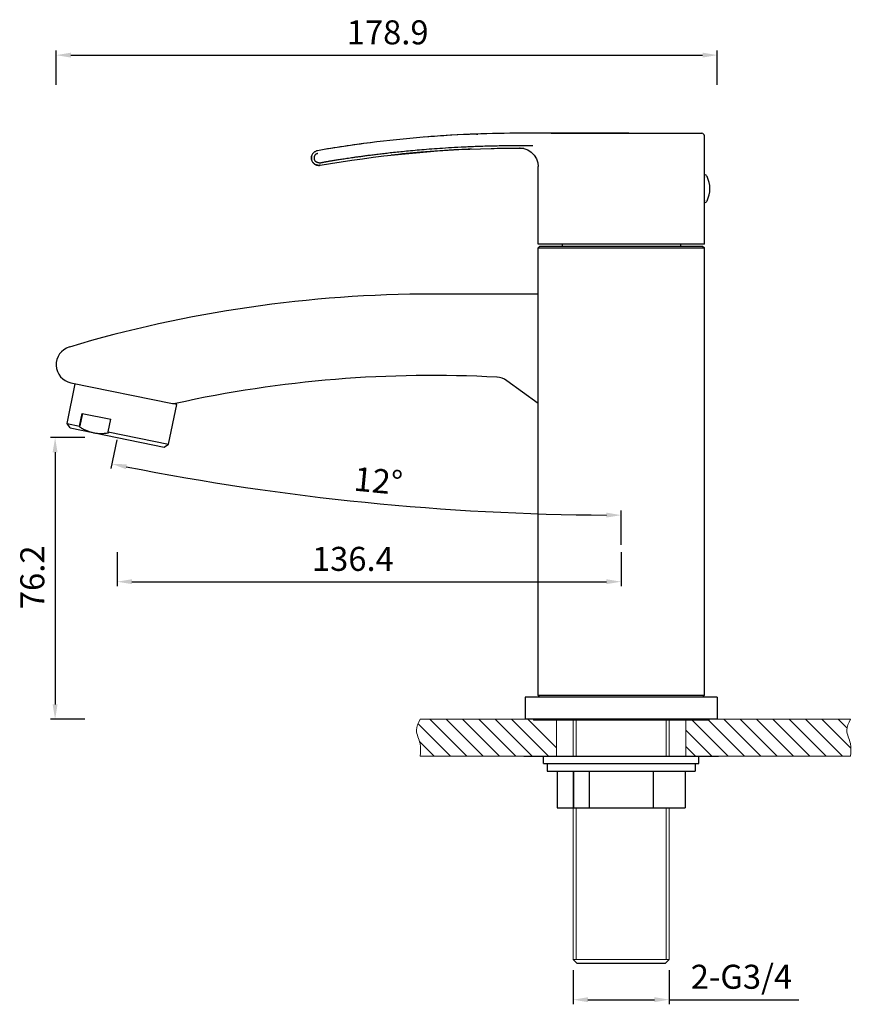
# Model space of a CAD drawing. Units: millimetres. Extents: x 3747 to 5180, y -7606 to -7147.
# Drawn here: x 4955 to 5180, y -7416 to -7149 of the extents above; entities that cross this region are included whole.
import ezdxf

# ---------------------------------------------------------------- set-up
doc = ezdxf.new("R2010")
doc.units = ezdxf.units.MM
doc.header["$LTSCALE"] = 30.734
doc.header["$PDMODE"] = 3
doc.header["$PDSIZE"] = 0.3125
doc.layers.get('0').update_dxf_attribs({"linetype": 'CONTINUOUS'})
doc.layers.get('Defpoints').update_dxf_attribs({"linetype": 'CONTINUOUS'})
doc.layers.add('02___PRT_ALL_AXES', color=7, linetype='CONTINUOUS')
doc.layers.add('06___PRT_ALL_SURFS', color=7, linetype='CONTINUOUS')
doc.layers.add('剖面层', color=7, linetype='CONTINUOUS', lineweight=35, plot=False)
doc.layers.add('实物层', color=7, linetype='CONTINUOUS', lineweight=70)
doc.layers.add('螺纹线层', color=2, linetype='CONTINUOUS', lineweight=50)
doc.styles.get("Standard").update_dxf_attribs({"font": 'ARIAL.TTF'})
doc.dimstyles.new('ISO-25', dxfattribs={"dimtxt": 6.5, "dimasz": 4, "dimexe": 1.25, "dimexo": 0.625, "dimgap": 2, "dimtad": 1, "dimdec": 1, "dimdsep": 46, "dimtxsty": 'Standard', "dimcen": 2.5, "dimadec": 0, "dimazin": 0, "dimtfac": 1, "dimtdec": 1, "dimtmove": 0, "dimatfit": 3, "dimfxl": 0, "dimarcsym": 0})

# ---------------------------------------------------------------- blocks, each defined once
blk = doc.blocks.new('*D2')
at = {"color": 0, "lineweight": -2}
for p, q in [((4972.72, -7262.28), (4963.47, -7262.28)), ((4964.72, -7266.28), (4964.72, -7334.49)), ((4972.72, -7338.49), (4963.47, -7338.49))]:
    blk.add_line(p, q, dxfattribs=at)
at = {"color": 0}
for points in [[(4964.05, -7266.28), (4965.38, -7266.28), (4964.72, -7262.28)], [(4964.05, -7334.49), (4965.38, -7334.49), (4964.72, -7338.49)]]:
    blk.add_solid(points, dxfattribs=at)
at = {"layer": 'Defpoints', "color": 0}
for p in [(4981.51, -7262.28), (4964.72, -7338.49), (5063.46, -7338.49)]:
    blk.add_point(p, dxfattribs=at)
at = {"color": 0, "insert": (4959.4, -7300.09), "char_height": 6.5, "attachment_point": 5, "rotation": 90}
blk.add_mtext('76.2', dxfattribs=at)
blk = doc.blocks.new('*D4')
at = {"color": 0, "lineweight": -2}
for p, q in [((4981.51, -7293.28), (4981.51, -7302.53)), ((5117.9, -7293.28), (5117.9, -7302.53)), ((4985.51, -7301.28), (5113.9, -7301.28))]:
    blk.add_line(p, q, dxfattribs=at)
at = {"color": 0}
for points in [[(4985.51, -7300.61), (4985.51, -7301.94), (4981.51, -7301.28)], [(5113.9, -7300.61), (5113.9, -7301.94), (5117.9, -7301.28)]]:
    blk.add_solid(points, dxfattribs=at)
at = {"layer": 'Defpoints', "color": 0}
for p in [(5117.9, -7211.49), (4981.51, -7262.28), (5117.9, -7301.28)]:
    blk.add_point(p, dxfattribs=at)
at = {"color": 0, "insert": (5045.29, -7295.95), "char_height": 6.5, "attachment_point": 5}
blk.add_mtext('136.4', dxfattribs=at)
blk = doc.blocks.new('*D5')
at = {"color": 0, "lineweight": -2}
for p, q in [((4965, -7166.85), (4965, -7157.6)), ((5143.9, -7166.85), (5143.9, -7157.6)), ((4969, -7158.85), (5139.9, -7158.85))]:
    blk.add_line(p, q, dxfattribs=at)
at = {"color": 0}
for points in [[(4969, -7158.18), (4969, -7159.52), (4965, -7158.85)], [(5139.9, -7158.18), (5139.9, -7159.52), (5143.9, -7158.85)]]:
    blk.add_solid(points, dxfattribs=at)
at = {"layer": 'Defpoints', "color": 0}
for p in [(5143.9, -7158.85), (4965, -7242.59), (5143.9, -7332.49)]:
    blk.add_point(p, dxfattribs=at)
at = {"color": 0, "insert": (5054.7, -7153.53), "char_height": 6.5, "attachment_point": 5}
blk.add_mtext('178.9', dxfattribs=at)
blk = doc.blocks.new('*D6')
at = {"color": 0, "lineweight": -2}
for p, q in [((4981.39, -7262.89), (4979.81, -7270.62)), ((5117.9, -7291.28), (5117.9, -7282.03))]:
    blk.add_line(p, q, dxfattribs=at)
blk.add_arc((5117.9, -6591.89), 691.39, 258.83148, 269.66852, dxfattribs=at)
at = {"color": 0}
for points in [[(4983.85, -7270.84), (4984.12, -7269.53), (4980.06, -7269.4)], [(5113.9, -7282.6), (5113.9, -7283.93), (5117.9, -7283.28)]]:
    blk.add_solid(points, dxfattribs=at)
at = {"layer": 'Defpoints', "color": 0}
for p in [(4985.8, -7241.21), (4981.51, -7262.28), (5025.67, -7277.1), (5117.9, -7327.73), (5117.9, -7338.49)]:
    blk.add_point(p, dxfattribs=at)
at = {"color": 0, "insert": (5052.09, -7274.85), "char_height": 6.5, "attachment_point": 5, "rotation": 354.4958}
blk.add_mtext('12°', dxfattribs=at)
blk = doc.blocks.new('*D9')
at = {"color": 0, "lineweight": -2}
for p, q in [((5104.9, -7406.34), (5104.9, -7415.59)), ((5130.9, -7406.34), (5130.9, -7415.59)), ((5108.9, -7414.34), (5126.9, -7414.34)), ((5130.9, -7414.34), (5165.96, -7414.34))]:
    blk.add_line(p, q, dxfattribs=at)
at = {"color": 0}
for points in [[(5108.9, -7413.67), (5108.9, -7415.01), (5104.9, -7414.34)], [(5126.9, -7413.67), (5126.9, -7415.01), (5130.9, -7414.34)]]:
    blk.add_solid(points, dxfattribs=at)
at = {"layer": 'Defpoints', "color": 0}
for p in [(5104.9, -7403.49), (5130.9, -7403.49), (5130.9, -7414.34)]:
    blk.add_point(p, dxfattribs=at)
at = {"color": 0, "insert": (5150.43, -7408.98), "char_height": 6.5, "attachment_point": 5}
blk.add_mtext('2-G3/4', dxfattribs=at)

msp = doc.modelspace()

# ---------------------------------------------------------------- linework, layer by layer
at = {"color": 0, "linetype": 'Continuous'}
for p, q in [((5097.21, -7179.99), (5096.68, -7179.99)), ((5098.91, -7179.99), (5097.21, -7179.99)), ((5098.91, -7179.99), (5097.21, -7179.99)), ((5098.91, -7179.99), (5139.7, -7179.99)), ((5078.76, -7180.2), (5079.08, -7180.19)), ((5140.4, -7191.24), (5140.4, -7180.69)), ((5090.56, -7183.99), (5090.4, -7183.99)), ((5095.4, -7209.99), (5095.4, -7188.99)), ((5140.4, -7191.88), (5140.39, -7191.88)), ((5140.39, -7198.1), (5140.4, -7198.1)), ((5140.4, -7209.99), (5140.4, -7198.74)), ((5140.4, -7209.99), (5095.4, -7209.99)), ((5095.9, -7210.49), (5095.4, -7210.99)), ((5095.4, -7210.99), (5140.4, -7210.99)), ((5095.9, -7210.49), (5139.9, -7210.49)), ((5139.9, -7210.49), (5140.4, -7210.99)), ((5095.4, -7223.49), (5066.9, -7223.49)), ((4969.01, -7247.49), (4996.49, -7253.08)), ((5095.4, -7253.04), (5086.96, -7246.91)), ((5095.4, -7331.99), (5140.4, -7331.99)), ((5095.9, -7332.49), (5095.4, -7331.99)), ((5139.9, -7332.49), (5140.4, -7331.99)), ((5091.55, -7348.49), (5103.88, -7348.49)), ((5091.55, -7348.49), (5103.88, -7348.49)), ((5094.82, -7348.49), (5134.82, -7348.49)), ((5124, -7348.49), (5144.25, -7348.49)), ((5124, -7348.49), (5144.25, -7348.49)), ((5100.58, -7352.49), (5100.58, -7362.49)), ((5104.87, -7352.49), (5104.87, -7362.49)), ((5104.95, -7352.49), (5104.95, -7362.49)), ((5109.24, -7352.49), (5109.24, -7362.49)), ((5126.56, -7352.49), (5126.56, -7362.49)), ((5135.22, -7352.49), (5135.22, -7362.49)), ((5100.58, -7362.49), (5135.22, -7362.49)), ((5105.9, -7404.49), (5129.9, -7404.49))]:
    msp.add_line(p, q, dxfattribs=at)
at = {"color": 0, "linetype": 'Continuous', "lineweight": 5}
msp.add_line((5147.9, -7338.49), (5087.9, -7338.49), dxfattribs=at)
at = {"color": 0, "linetype": 'Continuous'}
msp.add_lwpolyline([(5090.4, -7183.99), (5091.53, -7184.12), (5092.61, -7184.5), (5093.57, -7185.12), (5094.37, -7185.94), (5094.95, -7186.92), (5095.3, -7188.01), (5095.4, -7188.99)], dxfattribs=at)
for centre, radius, start, end in [((5139.7, -7180.69), 0.7, 359.9887, 89.9596), ((5090.23, -7498.95), 318.95, 97.2409, 99.8409), ((5090.42, -7499.83), 319.84, 92.0887, 94.6196), ((5090.43, -7500.23), 316.24, 94.8463, 96.3124), ((5090.4, -7499.86), 315.87, 93.0041, 94.8464), ((5090.37, -7499.4), 315.41, 92.3536, 93.0039), ((5163.79, -7195.12), 23.62, 171.9055, 172.1212), ((5140.42, -7192.04), 0.8, 25.9946, 90), ((5163.79, -7194.86), 23.62, 187.8788, 188.0945), ((5140.42, -7197.94), 0.8, 270, 334.0054), ((5066.9, -7568.49), 345, 90, 106.5587), ((4970, -7242.59), 5, 106.5587, 258.5), ((5066.9, -7568.49), 323, 86.9145, 102.4409), ((5084.02, -7250.95), 5, 54, 86.9145), ((4996.89, -7251.12), 2, 258.5, 282.4409)]:
    msp.add_arc(centre, radius, start, end, dxfattribs=at)
for points, start_tangent, end_tangent in [([(5093.95, -7179.99), (5089.37, -7179.99), (5064.28, -7181.06), (5035.72, -7184.7)], (-1, 0.00044), (-0.985318, -0.170727)), ([(5096.68, -7179.99), (5095.81, -7179.99), (5094.89, -7179.99), (5093.94, -7179.99)], (-1, 0.000185), (-1, 0.000529)), ([(5096.68, -7179.99), (5095.81, -7179.99), (5094.89, -7179.99), (5093.95, -7179.99)], (-1, 0.000201), (-1, 0.000534)), ([(5119.97, -7179.99), (5112.9, -7179.99), (5102.78, -7179.99), (5098.91, -7179.99)], (-1, -0.00003), (-1, 0.000004)), ([(5035.72, -7184.7), (5035.71, -7184.7), (5035.7, -7184.7), (5035.67, -7184.71), (5035.62, -7184.72), (5035.57, -7184.73), (5035.53, -7184.74), (5035.43, -7184.77), (5035.33, -7184.81), (5034.97, -7184.99), (5034.66, -7185.24), (5034.4, -7185.56), (5034.11, -7186.25), (5034.09, -7187.01), (5034.39, -7187.76), (5034.95, -7188.33), (5035.29, -7188.51), (5035.65, -7188.62), (5036.03, -7188.67), (5036.22, -7188.66), (5036.27, -7188.66), (5036.32, -7188.65), (5036.36, -7188.64), (5036.39, -7188.64), (5036.41, -7188.64)], (-0.985463, -0.169889), (0.985213, 0.171335)), ([(5036.33, -7188.65), (5036.31, -7188.65), (5036.26, -7188.66), (5036.21, -7188.66), (5036.01, -7188.67), (5035.61, -7188.61), (5035.22, -7188.48), (5034.87, -7188.27), (5034.36, -7187.72), (5034.09, -7187.01), (5034.12, -7186.21), (5034.46, -7185.47), (5034.71, -7185.19), (5035.02, -7184.96), (5035.16, -7184.88)], (-0.991096, -0.133147), (0.891539, 0.452944)), ([(5035.85, -7185.44), (5035.65, -7185.51), (5035.46, -7185.59), (5035.31, -7185.67), (5035.18, -7185.75), (5035.08, -7185.83), (5034.99, -7185.93), (5034.93, -7186.04), (5034.88, -7186.18), (5034.84, -7186.34), (5034.82, -7186.53), (5034.81, -7186.72), (5034.82, -7186.9), (5034.85, -7187.07), (5034.89, -7187.21), (5034.95, -7187.33), (5035.02, -7187.43), (5035.12, -7187.54), (5035.25, -7187.63), (5035.42, -7187.72), (5035.61, -7187.8), (5035.83, -7187.87), (5036.07, -7187.92), (5036.29, -7187.96)], (-0.953423, -0.301636), (0.995875, -0.09074)), ([(5036.29, -7187.96), (5036.51, -7187.96), (5036.72, -7187.93), (5036.94, -7187.89), (5037.19, -7187.82), (5037.46, -7187.76), (5037.77, -7187.7), (5038.1, -7187.64), (5038.46, -7187.58), (5038.84, -7187.52), (5039.26, -7187.45), (5039.72, -7187.37), (5040.2, -7187.29), (5040.73, -7187.21), (5041.3, -7187.12), (5041.92, -7187.02), (5042.59, -7186.92), (5043.31, -7186.81), (5044.09, -7186.69), (5044.94, -7186.57), (5045.86, -7186.44), (5046.86, -7186.3), (5047.94, -7186.15), (5049.12, -7185.99), (5050.4, -7185.83), (5051.8, -7185.65), (5053.31, -7185.47), (5054.97, -7185.28), (5056.78, -7185.08), (5058.75, -7184.88), (5060.92, -7184.67), (5063.29, -7184.45), (5065.9, -7184.24), (5068.78, -7184.03), (5071.95, -7183.83), (5075.46, -7183.64), (5079.36, -7183.48), (5083.7, -7183.36), (5088.55, -7183.3), (5093.94, -7183.29)], (0.997633, -0.068762), (0.999995, -0.003301)), ([(5036.41, -7188.64), (5082.72, -7184.08), (5089.2, -7183.99), (5091.53, -7183.99)], (0.985299, 0.170836), (1, -0.000394)), ([(5036.41, -7188.64), (5036.36, -7188.64), (5036.33, -7188.65)], (-0.985295, -0.170864), (-0.991096, -0.133147))]:
    msp.add_spline(points, degree=3, dxfattribs=dict(at, start_tangent=start_tangent, end_tangent=end_tangent))
at = {"layer": '02___PRT_ALL_AXES', "color": 0, "linetype": 'Continuous'}
for p, q in [((5140.4, -7198.74), (5140.4, -7191.24)), ((5140.4, -7191.24), (5140.42, -7191.24)), ((5140.4, -7198.74), (5140.42, -7198.74)), ((5095.4, -7331.99), (5095.4, -7210.99)), ((5101.9, -7209.99), (5101.9, -7210.49)), ((5133.9, -7209.99), (5133.9, -7210.49)), ((5140.4, -7331.99), (5140.4, -7210.99)), ((5143.9, -7332.49), (5091.9, -7332.49)), ((5091.9, -7332.49), (5091.9, -7338.49)), ((5143.9, -7332.49), (5143.9, -7338.49)), ((5143.9, -7338.49), (5091.9, -7338.49)), ((5094.15, -7338.49), (5094.15, -7338.69)), ((5141.65, -7338.69), (5094.15, -7338.69)), ((5141.65, -7338.49), (5141.65, -7338.69)), ((5096.9, -7348.49), (5138.9, -7348.49)), ((5096.9, -7350.49), (5096.9, -7348.49)), ((5096.9, -7350.49), (5138.9, -7350.49)), ((5097.9, -7350.49), (5097.9, -7352.49)), ((5137.9, -7350.49), (5137.9, -7352.49)), ((5138.9, -7350.49), (5138.9, -7348.49)), ((5097.9, -7352.49), (5137.9, -7352.49))]:
    msp.add_line(p, q, dxfattribs=at)
msp.add_arc((5134.37, -7194.99), 7.53, 334.0054, 25.9946, dxfattribs=at)
at = {"layer": '06___PRT_ALL_SURFS', "color": 0, "linetype": 'Continuous'}
for p, q in [((4967.99, -7258.51), (4970.18, -7247.73)), ((4995.43, -7264.09), (4997.62, -7253.31)), ((4997.62, -7253.31), (4996.79, -7253.14)), ((4971.36, -7259.2), (4972.06, -7255.77)), ((4971.44, -7259.44), (4972.18, -7255.79)), ((4972.06, -7255.77), (4979.78, -7257.34)), ((4979.08, -7260.76), (4979.78, -7257.34)), ((4968.77, -7259.69), (4967.99, -7258.51)), ((4967.99, -7258.51), (4971.36, -7259.2)), ((4968.77, -7259.69), (4994.25, -7264.87)), ((4971.44, -7259.44), (4971.36, -7259.2)), ((4979.08, -7260.76), (4995.43, -7264.09)), ((4979.08, -7260.76), (4979.15, -7261.01)), ((4994.25, -7264.87), (4995.43, -7264.09))]:
    msp.add_line(p, q, dxfattribs=at)
for points, start_tangent, end_tangent in [([(4971.44, -7259.44), (4972.36, -7259.98), (4973.28, -7260.41), (4974.2, -7260.74), (4975.14, -7260.98)], (0.844693, -0.535251), (0.979925, -0.199368)), ([(4975.14, -7260.98), (4976.1, -7261.13), (4977.08, -7261.18), (4978.1, -7261.14), (4979.15, -7261.01)], (0.979924, -0.19937), (0.986683, 0.162654))]:
    msp.add_spline(points, degree=3, dxfattribs=dict(at, start_tangent=start_tangent, end_tangent=end_tangent))
at = {"layer": '剖面层', "color": 0, "lineweight": 5}
for p, q in [((5071.73, -7348.49), (5062.91, -7339.67)), ((5076.15, -7348.49), (5066.15, -7338.49)), ((5080.57, -7348.49), (5070.57, -7338.49)), ((5084.99, -7348.49), (5074.99, -7338.49)), ((5089.41, -7348.49), (5079.41, -7338.49)), ((5093.83, -7348.49), (5083.83, -7338.49)), ((5098.25, -7348.49), (5088.25, -7338.49)), ((5100.4, -7346.23), (5092.67, -7338.49)), ((5146.86, -7348.49), (5136.86, -7338.49)), ((5151.28, -7348.49), (5141.28, -7338.49)), ((5155.7, -7348.49), (5145.7, -7338.49)), ((5160.12, -7348.49), (5150.12, -7338.49)), ((5164.54, -7348.49), (5154.54, -7338.49)), ((5168.96, -7348.49), (5158.96, -7338.49)), ((5173.38, -7348.49), (5163.38, -7338.49)), ((5177.8, -7348.49), (5167.8, -7338.49)), ((5180.05, -7346.33), (5172.22, -7338.49)), ((5178.99, -7340.85), (5176.64, -7338.49)), ((5142.44, -7348.49), (5135.4, -7341.45)), ((5067.31, -7348.49), (5063.33, -7344.51)), ((5138.02, -7348.49), (5135.4, -7345.87))]:
    msp.add_line(p, q, dxfattribs=at)
at = {"layer": '实物层', "color": 0, "lineweight": 5}
for p, q in [((5089.4, -7338.49), (5063.46, -7338.49)), ((5089.4, -7338.49), (5063.46, -7338.49)), ((5147.9, -7338.49), (5087.9, -7338.49)), ((5146.4, -7338.49), (5089.4, -7338.49)), ((5146.4, -7338.49), (5089.4, -7338.49)), ((5100.4, -7338.49), (5100.4, -7348.49)), ((5104.9, -7348.49), (5104.9, -7338.69)), ((5130.9, -7348.49), (5130.9, -7338.69)), ((5135.4, -7338.49), (5135.4, -7348.49)), ((5146.4, -7338.49), (5179.9, -7338.49)), ((5097.9, -7348.49), (5063.46, -7348.49)), ((5103.88, -7348.49), (5097.9, -7348.49)), ((5137.9, -7348.49), (5124, -7348.49)), ((5179.9, -7348.49), (5137.9, -7348.49)), ((5104.9, -7403.49), (5104.9, -7362.49)), ((5130.9, -7403.49), (5130.9, -7362.49)), ((5105.9, -7404.49), (5104.9, -7403.49)), ((5104.9, -7403.49), (5130.9, -7403.49)), ((5129.9, -7404.49), (5130.9, -7403.49))]:
    msp.add_line(p, q, dxfattribs=at)
for points in [[(5063.46, -7338.49), (5062.5, -7341.46), (5063.47, -7345.06), (5063.46, -7348.49)], [(5179.9, -7338.49), (5178.94, -7341.46), (5179.92, -7345.06), (5179.9, -7348.49)]]:
    msp.add_spline(points, degree=3, dxfattribs=at)
at = {"layer": '螺纹线层', "color": 0, "lineweight": 5}
for p, q in [((5105.7, -7348.49), (5105.7, -7338.69)), ((5130.1, -7348.49), (5130.1, -7338.69)), ((5105.7, -7403.49), (5105.7, -7362.49)), ((5130.1, -7403.49), (5130.1, -7362.49))]:
    msp.add_line(p, q, dxfattribs=at)

# ---------------------------------------------------------------- dimensions: what is measured, and where the dimension line sits
at = {"color": 0}
for base, p1, p2, picture, middle in [((5143.9, -7158.85), (4965, -7242.59), (5143.9, -7332.49), '*D5', (5054.7, -7158.85)), ((5117.9, -7301.28), (4981.51, -7262.28), (5117.9, -7211.49), '*D4', (5045.29, -7301.28))]:
    dim = msp.add_linear_dim(base=base, p1=p1, p2=p2, dimstyle='ISO-25', dxfattribs=at)
    dim.commit()
    dim.dimension.update_dxf_attribs({"geometry": picture, "text_midpoint": middle, "dimtype": 160})
dim = msp.add_angular_dim_2l(base=(5025.6651, -7277.0966), line1=((5117.9027, -7338.4905), (5117.9027, -7327.7257)), line2=((4981.5103, -7262.2801), (4985.7967, -7241.2117)), dimstyle='ISO-25', dxfattribs=at)
dim.commit()
dim.dimension.update_dxf_attribs({"geometry": '*D6', "text_midpoint": (5051.5855, -7280.089), "dimtype": 162})
dim = msp.add_linear_dim(base=(4964.72, -7338.49), p1=(4981.51, -7262.28), p2=(5063.46, -7338.49), angle=90, dimstyle='ISO-25', dxfattribs=at)
dim.commit()
dim.dimension.update_dxf_attribs({"geometry": '*D2', "text_midpoint": (4964.72, -7300.09), "dimtype": 160})
dim = msp.add_linear_dim(base=(5130.9, -7414.34), p1=(5104.9, -7403.49), p2=(5130.9, -7403.49), text='2-G3/4', dimstyle='ISO-25', dxfattribs=at)
dim.commit()
dim.dimension.update_dxf_attribs({"geometry": '*D9', "text_midpoint": (5150.43, -7414.34), "dimtype": 160})

doc.saveas('drawing.dxf')
